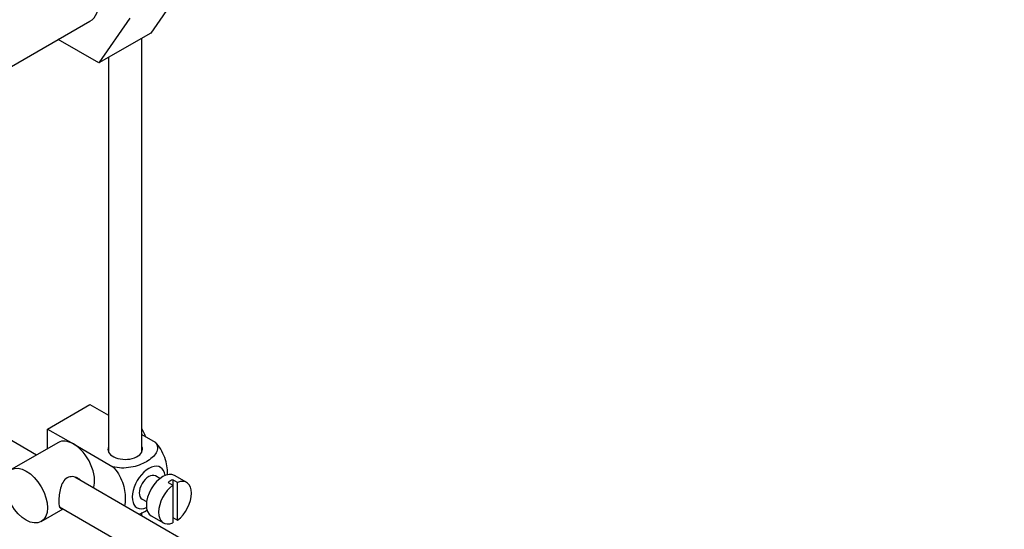
# Model space of a CAD drawing. Units: millimetres. Extents: x 0 to 1478, y 0 to 1758.
# Drawn here: x 1123 to 1271, y 245 to 322 of the extents above; entities that cross this region are included whole.
import ezdxf
from ezdxf import colors
from ezdxf.entities.mleader import LeaderData, LeaderLine
from ezdxf.math import Vec2, Vec3

# ---------------------------------------------------------------- set-up
doc = ezdxf.new("R2010")
doc.units = ezdxf.units.MM
doc.layers.add('DV6_Défaut', color=7, linetype='Continuous')
doc.layers.add('Défaut', color=7, linetype='Continuous')

# ---------------------------------------------------------------- blocks, each defined once
blk = doc.blocks.new('_DOT')
at = {"color": 0}
blk.add_line((0, 0), (-1, 0), dxfattribs=at)
at = {"color": 0, "const_width": 0.333}
blk.add_lwpolyline([(-0.1665, 0, 1), (0.1665, 0, 1)], format="xyb", close=True, dxfattribs=at)
blk = doc.blocks.new('SE5')
at = {"layer": 'DV6_Défaut', "color": 7, "linetype": 'Continuous'}
for p, q in [((1147.49, 326.64), (1142.83, 319.91)), ((1120.98, 314.34), (1133.71, 321.69)), ((1139.71, 322.14), (1135.05, 315.42)), ((1142.83, 319.91), (1135.05, 315.42)), ((1135.05, 315.42), (1128.95, 318.94)), ((1141.5, 257.01), (1141.5, 319.14)), ((1136.5, 316.26), (1136.5, 257.01)), ((1125.68, 256.56), (1040.62, 305.68)), ((1127.33, 260.48), (1133.69, 264.16)), ((1133.69, 264.16), (1136.5, 262.54)), ((1127.33, 260.48), (1131.22, 258.24)), ((1127.33, 257.51), (1127.33, 260.48)), ((1141.5, 259.65), (1143.5, 258.5)), ((1128.97, 258.46), (1121.9, 254.38)), ((1131.22, 258.24), (1137.13, 254.82)), ((1230.79, 195.88), (1131.43, 253.24)), ((1144.22, 253.04), (1143.53, 253.44)), ((1146.85, 252.45), (1146.14, 252.86)), ((1146.14, 252.86), (1146.14, 252.04)), ((1148.24, 252.45), (1146.4, 253.51)), ((1145.43, 252.45), (1146.14, 252.04)), ((1146.14, 252.04), (1146.14, 246.39)), ((1146.85, 246.79), (1146.85, 252.45)), ((1141.53, 249.97), (1142.22, 249.58)), ((1126.4, 246.58), (1129.68, 248.48)), ((1129.15, 248.79), (1228.29, 191.55)), ((1141.5, 247.43), (1141.5, 247.94)), ((1142.9, 247.45), (1144.74, 246.39)), ((1146.14, 247.2), (1146.85, 246.79))]:
    blk.add_line(p, q, dxfattribs=at)
for centre, major_axis, start_param, end_param in [((1130.34, 327.54), (-3.37, 5.85), 3.141593, 6.283185), ((1139.78, 259.5), (1.75, -3.03), 1.196915, 1.586568), ((1131.22, 254.56), (2.25, -3.9), 2.356194, 3.141593), ((1131.22, 254.56), (-2.25, 3.9), 3.595517, 5.497787), ((1139, 257.42), (-2.6, 0), 6.004938, 6.283185), ((1139, 257.42), (-2.6, 0), 0, 3.419839), ((1142.53, 251.7), (-1.75, -3.03), 2.490455, 6.283185), ((1142.53, 251.7), (-1, -1.73), 3.141593, 6.283185), ((1144.65, 250.48), (-1.75, -3.03), 3.141593, 6.283185), ((1145.79, 249.83), (1.75, 3.03), 0.642051, 0.928746), ((1146.49, 249.42), (-1.75, -3.03), 0.928746, 3.783643), ((1146.49, 249.42), (1.75, 3.03), 0.928746, 3.783643), ((1142.53, 251.7), (-1.75, -3.03), 0, 0.651137)]:
    blk.add_ellipse(centre, major_axis=major_axis, ratio=0.57735, start_param=start_param, end_param=end_param, dxfattribs=at)
blk.add_ellipse((1124.15, 250.48), major_axis=(-2.25, 3.9), ratio=0.57735, dxfattribs=at)
for points, knots in [([(1143.5, 258.5), (1143.91, 258.01), (1143.93, 257.43), (1143.38, 256.41), (1142.84, 255.95), (1141.52, 255.19), (1140.73, 254.89), (1138.96, 254.57), (1137.96, 254.58), (1137.13, 254.82)], [0, 0, 0, 0, 0.25, 0.25, 0.5, 0.5, 0.75, 0.75, 1, 1, 1, 1]), ([(1145.37, 253.55), (1145.37, 253.62), (1145.37, 253.68), (1145.37, 254.51), (1145.24, 255.35), (1144.63, 257.04), (1144.12, 257.9), (1143.5, 258.5)], [0, 0, 0, 0, 0.041735, 0.041735, 0.520868, 0.520868, 1, 1, 1, 1]), ([(1137.13, 254.82), (1137.76, 254.21), (1138.27, 253.35), (1138.88, 251.65), (1139.01, 250.82), (1139.01, 249.65), (1138.97, 249.26), (1138.89, 248.92)], [0, 0, 0, 0, 0.394829, 0.394829, 0.789658, 0.789658, 1, 1, 1, 1]), ([(1132.31, 252.75), (1132.19, 252.89), (1132.05, 253), (1131.41, 253.37), (1130.78, 253.43), (1129.79, 252.86), (1129.48, 252.27), (1129.11, 250.94), (1129.03, 250.2), (1129.03, 249.62)], [0, 0, 0, 0, 0.098583, 0.098583, 0.399055, 0.399055, 0.699528, 0.699528, 1, 1, 1, 1]), ([(1129.03, 249.62), (1129.03, 249.05), (1129.11, 248.7), (1129.34, 248.56), (1129.41, 248.55), (1129.49, 248.56)], [0, 0, 0, 0, 0.769799, 0.769799, 1, 1, 1, 1]), ([(1141.03, 247.69), (1141.45, 247.84), (1141.84, 248.03), (1142.24, 248.25), (1142.27, 248.28), (1142.31, 248.3)], [0, 0, 0, 0, 0.908317, 0.908317, 1, 1, 1, 1])]:
    blk.add_open_spline(points, degree=3, knots=knots, dxfattribs=at)

msp = doc.modelspace()

# ---------------------------------------------------------------- block references
at = {"layer": 'Défaut'}
msp.add_blockref('SE5', (0, 0), dxfattribs=at)

# ---------------------------------------------------------------- leaders
at = {"layer": 'Défaut', "color": 7, "linetype": 'Continuous'}
ml = msp.add_multileader_mtext('Standard', dxfattribs=at)
ml.set_content('{\\pxsm0.9;\\fSolid Edge ISO|b1||i0||c0|p34;\\W1.;11/03/2025\\P}', color=256)
ml.set_leader_properties()
ml.set_arrow_properties(name='DOT')
ml.build(insert=Vec2(0, 0))
ml.multileader.update_dxf_attribs({"leader_type": 0, "dogleg_length": 0, "arrow_head_size": 12})
ctx = ml.context
ctx.base_point, ctx.char_height, ctx.arrow_head_size = Vec3(1390.41, 1750.83), 12, 12
notes = []
notes.append((ctx, [(0, (0, 0, 0), (0, 0), (1, 0), 1, [])]))
ctx.mtext.insert = Vec3(1392.41, 1756.83)
for ctx, leaders in notes:
    for number, flags, end, landing, length, lines in leaders:
        leader = LeaderData()
        leader.index, (leader.has_last_leader_line, leader.has_dogleg_vector, leader.attachment_direction) = number, flags
        leader.last_leader_point, leader.dogleg_vector, leader.dogleg_length = Vec3(end), Vec3(landing), length
        for number, points, colour, breaks in lines:
            line = LeaderLine()
            line.index, line.vertices, line.color, line.breaks = number, Vec3.list(points), colors.encode_raw_color(colour), breaks
            leader.lines.append(line)
        ctx.leaders.append(leader)

doc.saveas('drawing.dxf')
